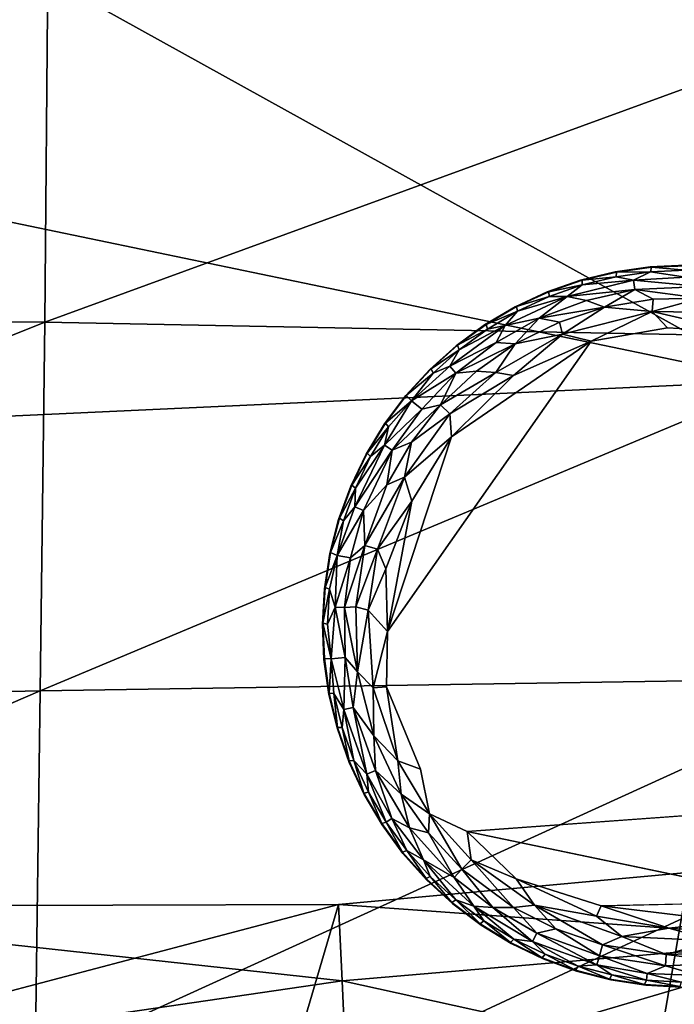
# Model space of a CAD drawing. Units: inches. Extents: x -22 to 94, y -94 to 22.
# Drawn here: x 81 to 83, y 11 to 14 of the extents above; entities that cross this region are included whole.
import ezdxf

# ---------------------------------------------------------------- set-up
doc = ezdxf.new("R2010")
doc.units = ezdxf.units.IN
doc.header["$MEASUREMENT"] = 0
doc.layers.add('SEAT-FABRIC', color=5, linetype='Continuous')
doc.layers.add('SEAT-LEG', color=5, linetype='Continuous')

msp = doc.modelspace()

# ---------------------------------------------------------------- linework, layer by layer
at = {"layer": 'SEAT-FABRIC'}
for points in [[(83.2846, 12.6155, 0.6352), (71.104, 15.1461, 0.7245), (77.7317, 15.6896, 0.7965)], [(77.7317, 15.6896, 0.7965), (82.9837, 14.3366, 0.7336), (83.2846, 12.6155, 0.6352)], [(76.6839, 12.3111, 0.6867), (71.104, 15.1461, 0.7245), (83.2846, 12.6155, 0.6352)], [(77.7314, 14.0534, 27.9739), (77.7226, 12.8189, 28.1078), (80.9058, 13.958, 27.5924)], [(77.7226, 12.8189, 28.1078), (80.896, 12.8067, 27.7324), (80.9058, 13.958, 27.5924)], [(83.6388, 13.8088, 27.1135), (80.9058, 13.958, 27.5924), (80.896, 12.8067, 27.7324)], [(80.896, 12.8067, 27.7324), (83.6323, 12.7533, 27.2574), (83.6388, 13.8088, 27.1135)], [(80.896, 12.8067, 27.7324), (77.7226, 12.8189, 28.1078), (77.7106, 11.5296, 28.1237)], [(80.896, 12.8067, 27.7324), (77.7106, 11.5296, 28.1237), (80.8812, 11.601, 27.7637)], [(83.6323, 12.7533, 27.2574), (80.896, 12.8067, 27.7324), (80.8812, 11.601, 27.7637)], [(80.8812, 11.601, 27.7637), (83.6374, 11.6436, 27.3018), (83.6323, 12.7533, 27.2574)], [(83.2846, 12.6155, 0.6352), (82.2209, 6.4767, 0.6856), (76.6839, 12.3111, 0.6867)], [(86.7144, 3.3258, 0.8382), (82.2209, 6.4767, 0.6856), (83.2846, 12.6155, 0.6352)], [(83.6374, 11.6436, 27.3018), (80.8648, 10.3798, 27.6828), (83.6447, 10.5194, 27.2441)], [(80.8812, 11.601, 27.7637), (80.8648, 10.3798, 27.6828), (83.6374, 11.6436, 27.3018)], [(77.6977, 10.2267, 28.0189), (80.8648, 10.3798, 27.6828), (80.8812, 11.601, 27.7637)], [(80.8812, 11.601, 27.7637), (77.7106, 11.5296, 28.1237), (77.6977, 10.2267, 28.0189)], [(81.6632, 10.2416, 22.3097), (83.6172, 10.3053, 22.1338), (85.2868, 11.311, 22.3673)], [(81.6632, 10.2416, 22.3097), (85.2868, 11.311, 22.3673), (83.3811, 11.0412, 22.3959)], [(81.857, 10.9016, 22.4122), (81.6632, 10.2416, 22.3097), (83.3811, 11.0412, 22.3959)], [(83.4532, 10.7871, 22.4958), (81.857, 10.9016, 22.4122), (83.3811, 11.0412, 22.3959)], [(79.6402, 10.8953, 22.5052), (78.9776, 10.1427, 22.4132), (81.857, 10.9016, 22.4122)], [(81.857, 10.9016, 22.4122), (78.9776, 10.1427, 22.4132), (81.6632, 10.2416, 22.3097)], [(81.8698, 10.6524, 22.4725), (79.2223, 10.2655, 22.5544), (79.6402, 10.8953, 22.5052)], [(79.6402, 10.8953, 22.5052), (81.857, 10.9016, 22.4122), (81.8698, 10.6524, 22.4725)], [(81.8698, 10.6524, 22.4725), (81.857, 10.9016, 22.4122), (83.4532, 10.7871, 22.4958)], [(83.4532, 10.7871, 22.4958), (83.3996, 10.3149, 22.5502), (81.8698, 10.6524, 22.4725)], [(81.8884, 10.2105, 22.4817), (79.2223, 10.2655, 22.5544), (81.8698, 10.6524, 22.4725)], [(83.3996, 10.3149, 22.5502), (81.8884, 10.2105, 22.4817), (81.8698, 10.6524, 22.4725)]]:
    msp.add_3dface(points, dxfattribs=at)
at = {"layer": 'SEAT-FABRIC', "invisible_edges": 2}
msp.add_3dface([(82.2209, 6.4767, 0.6856), (76.9579, 6.8865, 0.692), (76.6839, 12.3111, 0.6867)], dxfattribs=at)
at = {"layer": 'SEAT-LEG'}
for points, invisible_edges in [([(81.8047, 11.8195, 1.378), (82.9787, 10.6313, 1.378), (82.9929, 12.9935, 1.378)], 15), ([(81.8047, 11.8195, 1.378), (82.9929, 12.9935, 1.378), (82.8771, 12.9885, 1.378)], 13), ([(82.7623, 12.9722, 1.378), (81.8047, 11.8195, 1.378), (82.8771, 12.9885, 1.378)], 3), ([(81.8047, 11.8195, 1.378), (82.7623, 12.9722, 1.378), (82.6497, 12.9447, 1.378)], 13), ([(82.6497, 12.9447, 1.378), (82.5404, 12.9063, 1.378), (81.8047, 11.8195, 1.378)], 14), ([(82.4353, 12.8574, 1.378), (81.8047, 11.8195, 1.378), (82.5404, 12.9063, 1.378)], 3), ([(81.8047, 11.8195, 1.378), (82.4353, 12.8574, 1.378), (82.3355, 12.7984, 1.378)], 13), ([(81.8047, 11.8195, 1.378), (82.3355, 12.7984, 1.378), (82.242, 12.7299, 1.378)], 13), ([(83.9332, 11.7134, 0), (82.0177, 11.7946, 0.0004), (82.934, 12.7886, 0.0014)], 15), ([(82.6844, 12.7451, 0.0014), (82.934, 12.7886, 0.0014), (82.0177, 11.7946, 0.0004)], 2), ([(83.1753, 12.7744, 0.0014), (83.9332, 11.7134, 0), (82.934, 12.7886, 0.0014)], 2), ([(81.8047, 11.8195, 1.378), (82.242, 12.7299, 1.378), (82.1557, 12.6526, 1.378)], 13), ([(82.0773, 12.5671, 1.378), (81.8047, 11.8195, 1.378), (82.1557, 12.6526, 1.378)], 3), ([(81.8047, 11.8195, 1.378), (82.0773, 12.5671, 1.378), (82.0077, 12.4745, 1.378)], 13), ([(82.0077, 12.4745, 1.378), (81.9475, 12.3754, 1.378), (81.8047, 11.8195, 1.378)], 14), ([(81.8973, 12.2709, 1.378), (81.8047, 11.8195, 1.378), (81.9475, 12.3754, 1.378)], 3), ([(81.8576, 12.162, 1.378), (81.8047, 11.8195, 1.378), (81.8973, 12.2709, 1.378)], 3), ([(81.8576, 12.162, 1.378), (81.8288, 12.0498, 1.378), (81.8047, 11.8195, 1.378)], 14), ([(81.8111, 11.9352, 1.378), (81.8047, 11.8195, 1.378), (81.8288, 12.0498, 1.378)], 2), ([(82.6362, 10.6842, 1.378), (82.7484, 10.6554, 1.378), (81.8047, 11.8195, 1.378)], 14), ([(82.231, 10.9039, 1.378), (81.8047, 11.8195, 1.378), (82.1456, 10.9823, 1.378)], 3), ([(81.9408, 11.2619, 1.378), (81.9998, 11.1621, 1.378), (81.8047, 11.8195, 1.378)], 14), ([(82.5273, 10.7239, 1.378), (81.8047, 11.8195, 1.378), (82.4228, 10.7741, 1.378)], 3), ([(82.9787, 10.6313, 1.378), (81.8047, 11.8195, 1.378), (82.863, 10.6377, 1.378)], 3), ([(81.8919, 11.367, 1.378), (81.8047, 11.8195, 1.378), (81.8535, 11.4763, 1.378)], 3), ([(81.8047, 11.8195, 1.378), (82.231, 10.9039, 1.378), (82.3237, 10.8343, 1.378)], 13), ([(81.826, 11.5889, 1.378), (81.8535, 11.4763, 1.378), (81.8047, 11.8195, 1.378)], 14), ([(81.8047, 11.8195, 1.378), (81.9998, 11.1621, 1.378), (82.0683, 11.0686, 1.378)], 13), ([(82.863, 10.6377, 1.378), (81.8047, 11.8195, 1.378), (82.7484, 10.6554, 1.378)], 3), ([(81.8047, 11.8195, 1.378), (82.0683, 11.0686, 1.378), (82.1456, 10.9823, 1.378)], 13), ([(82.4228, 10.7741, 1.378), (81.8047, 11.8195, 1.378), (82.3237, 10.8343, 1.378)], 3), ([(81.8047, 11.8195, 1.378), (81.8919, 11.367, 1.378), (81.9408, 11.2619, 1.378)], 13), ([(82.5273, 10.7239, 1.378), (82.6362, 10.6842, 1.378), (81.8047, 11.8195, 1.378)], 14), ([(81.8097, 11.7037, 1.378), (81.826, 11.5889, 1.378), (81.8047, 11.8195, 1.378)], 2), ([(82.0147, 11.6138, 0.0034), (82.0177, 11.7946, 0.0004), (82.1258, 11.3443, 0.0012)], 2), ([(82.0177, 11.7946, 0.0004), (83.9332, 11.7134, 0), (82.1258, 11.3443, 0.0012)], 15), ([(82.1258, 11.3443, 0.0012), (83.9332, 11.7134, 0), (83.7603, 11.249, 0)], 15), ([(82.1258, 11.3443, 0.0012), (83.7603, 11.249, 0), (82.2784, 11.1411, 0.0009)], 13), ([(82.2784, 11.1411, 0.0009), (82.1552, 11.1986, 0.0137), (82.1258, 11.3443, 0.0012)], 12), ([(82.717, 10.8973, 0), (82.2784, 11.1411, 0.0009), (83.3698, 10.9125, 0.0011)], 1), ([(82.717, 10.8973, 0), (82.4386, 10.9864, 0.0033), (82.2784, 11.1411, 0.0009)], 12)]:
    msp.add_3dface(points, dxfattribs=dict(at, invisible_edges=invisible_edges))
for points in [[(82.7623, 12.9722, 1.378), (82.8771, 12.9885, 1.378), (82.7671, 12.9713, 0.1702)], [(82.7671, 12.9713, 0.1702), (82.8771, 12.9885, 1.378), (82.8817, 12.9872, 0.1702)], [(82.7671, 12.9713, 0.1702), (82.8817, 12.9872, 0.1702), (82.8786, 12.972, 0.1244)], [(82.8817, 12.9872, 0.1702), (82.8771, 12.9885, 1.378), (82.9929, 12.9935, 1.378)], [(82.9928, 12.9769, 0.1244), (82.8786, 12.972, 0.1244), (82.8817, 12.9872, 0.1702)], [(82.9929, 12.9935, 1.378), (82.9974, 12.9917, 0.1702), (82.8817, 12.9872, 0.1702)], [(82.9974, 12.9917, 0.1702), (82.9928, 12.9769, 0.1244), (82.8817, 12.9872, 0.1702)], [(82.6497, 12.9447, 1.378), (82.7623, 12.9722, 1.378), (82.6545, 12.9443, 0.1702)], [(82.6544, 12.9288, 0.1244), (82.7655, 12.9559, 0.1244), (82.823, 12.9444, 0.0888)], [(82.7655, 12.9559, 0.1244), (82.6544, 12.9288, 0.1244), (82.6545, 12.9443, 0.1702)], [(82.6545, 12.9443, 0.1702), (82.7623, 12.9722, 1.378), (82.7671, 12.9713, 0.1702)], [(82.6545, 12.9443, 0.1702), (82.7671, 12.9713, 0.1702), (82.7655, 12.9559, 0.1244)], [(82.8786, 12.972, 0.1244), (82.7655, 12.9559, 0.1244), (82.7671, 12.9713, 0.1702)], [(82.7655, 12.9559, 0.1244), (82.8786, 12.972, 0.1244), (82.823, 12.9444, 0.0888)], [(82.9927, 12.9549, 0.0891), (82.823, 12.9444, 0.0888), (82.8786, 12.972, 0.1244)], [(82.9927, 12.9549, 0.0891), (83.0446, 12.9238, 0.0574), (82.823, 12.9444, 0.0888)], [(82.8786, 12.972, 0.1244), (82.9928, 12.9769, 0.1244), (82.9927, 12.9549, 0.0891)], [(82.5404, 12.9063, 1.378), (82.6497, 12.9447, 1.378), (82.5452, 12.9064, 0.1702)], [(82.6497, 12.9447, 1.378), (82.6545, 12.9443, 0.1702), (82.5452, 12.9064, 0.1702)], [(82.5452, 12.9064, 0.1702), (82.6545, 12.9443, 0.1702), (82.6544, 12.9288, 0.1244)], [(82.5466, 12.8909, 0.1244), (82.5452, 12.9064, 0.1702), (82.6544, 12.9288, 0.1244)], [(82.5466, 12.8909, 0.1244), (82.6544, 12.9288, 0.1244), (82.6053, 12.8909, 0.0888)], [(82.823, 12.9444, 0.0888), (82.6053, 12.8909, 0.0888), (82.6544, 12.9288, 0.1244)], [(82.8267, 12.9139, 0.0574), (82.6053, 12.8909, 0.0888), (82.823, 12.9444, 0.0888)], [(83.0446, 12.9238, 0.0574), (82.8267, 12.9139, 0.0574), (82.823, 12.9444, 0.0888)], [(83.0446, 12.9238, 0.0574), (83.0418, 12.886, 0.032), (82.8267, 12.9139, 0.0574)], [(82.5138, 12.8203, 0.0574), (82.4022, 12.7959, 0.0888), (82.6053, 12.8909, 0.0888)], [(82.6053, 12.8909, 0.0888), (82.4022, 12.7959, 0.0888), (82.443, 12.8427, 0.1244)], [(82.4353, 12.8574, 1.378), (82.5404, 12.9063, 1.378), (82.4401, 12.8579, 0.1702)], [(82.4401, 12.8579, 0.1702), (82.5452, 12.9064, 0.1702), (82.5466, 12.8909, 0.1244)], [(82.4401, 12.8579, 0.1702), (82.5404, 12.9063, 1.378), (82.5452, 12.9064, 0.1702)], [(82.5466, 12.8909, 0.1244), (82.443, 12.8427, 0.1244), (82.4401, 12.8579, 0.1702)], [(82.443, 12.8427, 0.1244), (82.5466, 12.8909, 0.1244), (82.6053, 12.8909, 0.0888)], [(82.5138, 12.8203, 0.0574), (82.6053, 12.8909, 0.0888), (82.6694, 12.8783, 0.0577)], [(82.8267, 12.9139, 0.0574), (82.6694, 12.8783, 0.0577), (82.6053, 12.8909, 0.0888)], [(82.7278, 12.856, 0.032), (82.6694, 12.8783, 0.0577), (82.8267, 12.9139, 0.0574)], [(82.8869, 12.882, 0.0322), (82.7278, 12.856, 0.032), (82.8267, 12.9139, 0.0574)], [(83.0418, 12.886, 0.032), (82.8869, 12.882, 0.0322), (82.8267, 12.9139, 0.0574)], [(82.8842, 12.8419, 0.0136), (83.0418, 12.886, 0.032), (83.0931, 12.8386, 0.0138)], [(82.8869, 12.882, 0.0322), (83.0418, 12.886, 0.032), (82.8842, 12.8419, 0.0136)], [(82.3355, 12.7984, 1.378), (82.4353, 12.8574, 1.378), (82.3402, 12.7994, 0.1702)], [(82.4353, 12.8574, 1.378), (82.4401, 12.8579, 0.1702), (82.3402, 12.7994, 0.1702)], [(82.3402, 12.7994, 0.1702), (82.4401, 12.8579, 0.1702), (82.443, 12.8427, 0.1244)], [(82.7278, 12.856, 0.032), (82.5138, 12.8203, 0.0574), (82.6694, 12.8783, 0.0577)], [(82.5807, 12.8072, 0.0322), (82.5138, 12.8203, 0.0574), (82.7278, 12.856, 0.032)], [(82.5898, 12.7681, 0.0136), (82.5807, 12.8072, 0.0322), (82.7278, 12.856, 0.032)], [(82.5898, 12.7681, 0.0136), (82.7278, 12.856, 0.032), (82.8842, 12.8419, 0.0136)], [(82.8842, 12.8419, 0.0136), (82.7278, 12.856, 0.032), (82.8869, 12.882, 0.0322)], [(82.3446, 12.7845, 0.1244), (82.3402, 12.7994, 0.1702), (82.443, 12.8427, 0.1244)], [(82.443, 12.8427, 0.1244), (82.4022, 12.7959, 0.0888), (82.3446, 12.7845, 0.1244)], [(82.5898, 12.7681, 0.0136), (82.8842, 12.8419, 0.0136), (82.6844, 12.7451, 0.0014)], [(82.8842, 12.8419, 0.0136), (82.934, 12.7886, 0.0014), (82.6844, 12.7451, 0.0014)], [(82.8842, 12.8419, 0.0136), (83.0931, 12.8386, 0.0138), (83.1753, 12.7744, 0.0014)], [(82.934, 12.7886, 0.0014), (82.8842, 12.8419, 0.0136), (83.1753, 12.7744, 0.0014)], [(82.4022, 12.7959, 0.0888), (82.2216, 12.6632, 0.0888), (82.2524, 12.717, 0.1244)], [(82.4022, 12.7959, 0.0888), (82.3736, 12.7406, 0.0577), (82.2216, 12.6632, 0.0888)], [(82.242, 12.7299, 1.378), (82.3355, 12.7984, 1.378), (82.2466, 12.7314, 0.1702)], [(82.3402, 12.7994, 0.1702), (82.2466, 12.7314, 0.1702), (82.3355, 12.7984, 1.378)], [(82.2466, 12.7314, 0.1702), (82.3402, 12.7994, 0.1702), (82.3446, 12.7845, 0.1244)], [(82.2524, 12.717, 0.1244), (82.3446, 12.7845, 0.1244), (82.4022, 12.7959, 0.0888)], [(82.3736, 12.7406, 0.0577), (82.5138, 12.8203, 0.0574), (82.4359, 12.7362, 0.032)], [(82.5138, 12.8203, 0.0574), (82.3736, 12.7406, 0.0577), (82.4022, 12.7959, 0.0888)], [(82.4359, 12.7362, 0.032), (82.5138, 12.8203, 0.0574), (82.5807, 12.8072, 0.0322)], [(82.5898, 12.7681, 0.0136), (82.4359, 12.7362, 0.032), (82.5807, 12.8072, 0.0322)], [(82.3446, 12.7845, 0.1244), (82.2524, 12.717, 0.1244), (82.2466, 12.7314, 0.1702)], [(82.5898, 12.7681, 0.0136), (82.372, 12.6429, 0.0137), (82.4359, 12.7362, 0.032)], [(82.372, 12.6429, 0.0137), (82.5898, 12.7681, 0.0136), (82.4301, 12.6328, 0.0033)], [(82.5898, 12.7681, 0.0136), (82.6844, 12.7451, 0.0014), (82.4301, 12.6328, 0.0033)], [(82.0177, 11.7946, 0.0004), (82.2272, 12.4321, 0.0013), (82.6844, 12.7451, 0.0014)], [(82.1557, 12.6526, 1.378), (82.242, 12.7299, 1.378), (82.1601, 12.6545, 0.1702)], [(82.1601, 12.6545, 0.1702), (82.242, 12.7299, 1.378), (82.2466, 12.7314, 0.1702)], [(82.1601, 12.6545, 0.1702), (82.2466, 12.7314, 0.1702), (82.2524, 12.717, 0.1244)], [(82.2415, 12.6398, 0.0574), (82.2216, 12.6632, 0.0888), (82.3736, 12.7406, 0.0577)], [(82.6844, 12.7451, 0.0014), (82.2272, 12.4321, 0.0013), (82.4301, 12.6328, 0.0033)], [(82.4359, 12.7362, 0.032), (82.2415, 12.6398, 0.0574), (82.3736, 12.7406, 0.0577)], [(82.3094, 12.6468, 0.0322), (82.2415, 12.6398, 0.0574), (82.4359, 12.7362, 0.032)], [(82.372, 12.6429, 0.0137), (82.3094, 12.6468, 0.0322), (82.4359, 12.7362, 0.032)], [(82.1673, 12.6408, 0.1244), (82.1601, 12.6545, 0.1702), (82.2524, 12.717, 0.1244)], [(82.1673, 12.6408, 0.1244), (82.2524, 12.717, 0.1244), (82.2216, 12.6632, 0.0888)], [(82.096, 12.5502, 0.1063), (82.1673, 12.6408, 0.1244), (82.2216, 12.6632, 0.0888)], [(82.096, 12.5502, 0.1063), (82.2216, 12.6632, 0.0888), (82.2415, 12.6398, 0.0574)], [(82.1557, 12.6526, 1.378), (82.0788, 12.5676, 0.1736), (82.0773, 12.5671, 1.378)], [(82.0788, 12.5676, 0.1736), (82.1557, 12.6526, 1.378), (82.1601, 12.6545, 0.1702)], [(82.0788, 12.5676, 0.1736), (82.1601, 12.6545, 0.1702), (82.1673, 12.6408, 0.1244)], [(82.1673, 12.6408, 0.1244), (82.096, 12.5502, 0.1063), (82.0788, 12.5676, 0.1736)], [(82.096, 12.5502, 0.1063), (82.2415, 12.6398, 0.0574), (82.1305, 12.5229, 0.0577)], [(82.2415, 12.6398, 0.0574), (82.1914, 12.5368, 0.032), (82.1305, 12.5229, 0.0577)], [(82.1914, 12.5368, 0.032), (82.2415, 12.6398, 0.0574), (82.3094, 12.6468, 0.0322)], [(82.372, 12.6429, 0.0137), (82.1914, 12.5368, 0.032), (82.3094, 12.6468, 0.0322)], [(82.1914, 12.5368, 0.032), (82.372, 12.6429, 0.0137), (82.2217, 12.5072, 0.0137)], [(82.2217, 12.5072, 0.0137), (82.372, 12.6429, 0.0137), (82.4301, 12.6328, 0.0033)], [(82.2272, 12.4321, 0.0013), (82.2217, 12.5072, 0.0137), (82.4301, 12.6328, 0.0033)], [(82.0077, 12.4745, 1.378), (82.0788, 12.5676, 0.1736), (82.0116, 12.4772, 0.1702)], [(82.0788, 12.5676, 0.1736), (82.0077, 12.4745, 1.378), (82.0773, 12.5671, 1.378)], [(82.0788, 12.5676, 0.1736), (82.096, 12.5502, 0.1063), (82.0116, 12.4772, 0.1702)], [(82.1305, 12.5229, 0.0577), (82.0075, 12.4047, 0.0888), (82.096, 12.5502, 0.1063)], [(82.096, 12.5502, 0.1063), (82.0075, 12.4047, 0.0888), (82.0214, 12.4652, 0.1244)], [(82.096, 12.5502, 0.1063), (82.0214, 12.4652, 0.1244), (82.0116, 12.4772, 0.1702)], [(82.0334, 12.3882, 0.0574), (82.1305, 12.5229, 0.0577), (82.1914, 12.5368, 0.032)], [(82.0334, 12.3882, 0.0574), (82.1914, 12.5368, 0.032), (82.0963, 12.4145, 0.0322)], [(82.0963, 12.4145, 0.0322), (82.1914, 12.5368, 0.032), (82.2217, 12.5072, 0.0137)], [(82.1305, 12.5229, 0.0577), (82.0334, 12.3882, 0.0574), (82.0075, 12.4047, 0.0888)], [(82.0733, 12.3, 0.0136), (82.2217, 12.5072, 0.0137), (82.2272, 12.4321, 0.0013)], [(82.2217, 12.5072, 0.0137), (82.0733, 12.3, 0.0136), (82.0963, 12.4145, 0.0322)], [(81.9475, 12.3754, 1.378), (82.0077, 12.4745, 1.378), (81.9512, 12.3785, 0.1702)], [(82.0077, 12.4745, 1.378), (82.0116, 12.4772, 0.1702), (81.9512, 12.3785, 0.1702)], [(82.0214, 12.4652, 0.1244), (81.9512, 12.3785, 0.1702), (82.0116, 12.4772, 0.1702)], [(82.0214, 12.4652, 0.1244), (81.9621, 12.3675, 0.1244), (81.9512, 12.3785, 0.1702)], [(82.0214, 12.4652, 0.1244), (82.0075, 12.4047, 0.0888), (81.9621, 12.3675, 0.1244)], [(82.0075, 12.4047, 0.0888), (81.9108, 12.2025, 0.0888), (81.9126, 12.2645, 0.1244)], [(81.9108, 12.2025, 0.0888), (82.0075, 12.4047, 0.0888), (82.0334, 12.3882, 0.0574)], [(81.9126, 12.2645, 0.1244), (81.9621, 12.3675, 0.1244), (82.0075, 12.4047, 0.0888)], [(82.0963, 12.4145, 0.0322), (82.0154, 12.275, 0.032), (82.0334, 12.3882, 0.0574)], [(82.0154, 12.275, 0.032), (82.0963, 12.4145, 0.0322), (82.0733, 12.3, 0.0136)], [(82.0177, 11.7946, 0.0004), (82.0977, 12.2216, 0.0013), (82.2272, 12.4321, 0.0013)], [(82.0977, 12.2216, 0.0013), (82.0733, 12.3, 0.0136), (82.2272, 12.4321, 0.0013)], [(81.8973, 12.2709, 1.378), (81.9475, 12.3754, 1.378), (81.9007, 12.2744, 0.1702)], [(81.9007, 12.2744, 0.1702), (81.9475, 12.3754, 1.378), (81.9512, 12.3785, 0.1702)], [(81.9621, 12.3675, 0.1244), (81.9007, 12.2744, 0.1702), (81.9512, 12.3785, 0.1702)], [(82.0334, 12.3882, 0.0574), (81.9394, 12.1913, 0.0574), (81.9108, 12.2025, 0.0888)], [(81.9394, 12.1913, 0.0574), (82.0334, 12.3882, 0.0574), (82.0154, 12.275, 0.032)], [(81.9126, 12.2645, 0.1244), (81.9007, 12.2744, 0.1702), (81.9621, 12.3675, 0.1244)], [(81.8973, 12.2709, 1.378), (81.9007, 12.2744, 0.1702), (81.8606, 12.1658, 0.1702)], [(81.8606, 12.1658, 0.1702), (81.9007, 12.2744, 0.1702), (81.9126, 12.2645, 0.1244)], [(81.9394, 12.1913, 0.0574), (82.0154, 12.275, 0.032), (81.9437, 12.0768, 0.032)], [(81.9844, 12.065, 0.0137), (81.9437, 12.0768, 0.032), (82.0733, 12.3, 0.0136)], [(82.0733, 12.3, 0.0136), (81.9437, 12.0768, 0.032), (82.0154, 12.275, 0.032)], [(81.9844, 12.065, 0.0137), (82.0733, 12.3, 0.0136), (82.0977, 12.2216, 0.0013)], [(81.8576, 12.162, 1.378), (81.8973, 12.2709, 1.378), (81.8606, 12.1658, 0.1702)], [(81.8606, 12.1658, 0.1702), (81.9126, 12.2645, 0.1244), (81.8735, 12.1571, 0.1244)], [(81.9108, 12.2025, 0.0888), (81.8735, 12.1571, 0.1244), (81.9126, 12.2645, 0.1244)], [(81.9844, 12.065, 0.0137), (82.0977, 12.2216, 0.0013), (82.0126, 12.0005, 0.0034)], [(82.0126, 12.0005, 0.0034), (82.0977, 12.2216, 0.0013), (82.0177, 11.7946, 0.0004)], [(81.8533, 12.0437, 0.1063), (81.8735, 12.1571, 0.1244), (81.9108, 12.2025, 0.0888)], [(81.9394, 12.1913, 0.0574), (81.8533, 12.0437, 0.1063), (81.9108, 12.2025, 0.0888)], [(81.8533, 12.0437, 0.1063), (81.9394, 12.1913, 0.0574), (81.8966, 12.0359, 0.0577)], [(81.8966, 12.0359, 0.0577), (81.9394, 12.1913, 0.0574), (81.9437, 12.0768, 0.032)], [(81.8288, 12.0498, 1.378), (81.8576, 12.162, 1.378), (81.8314, 12.0538, 0.1702)], [(81.8314, 12.0538, 0.1702), (81.8576, 12.162, 1.378), (81.8606, 12.1658, 0.1702)], [(81.8314, 12.0538, 0.1702), (81.8606, 12.1658, 0.1702), (81.8735, 12.1571, 0.1244)], [(81.8533, 12.0437, 0.1063), (81.8314, 12.0538, 0.1702), (81.8735, 12.1571, 0.1244)], [(81.8111, 11.9352, 1.378), (81.8288, 12.0498, 1.378), (81.8133, 11.9395, 0.1702)], [(81.8288, 12.0498, 1.378), (81.8314, 12.0538, 0.1702), (81.8133, 11.9395, 0.1702)], [(81.8314, 12.0538, 0.1702), (81.8533, 12.0437, 0.1063), (81.8133, 11.9395, 0.1702)], [(81.9437, 12.0768, 0.032), (81.9137, 11.8754, 0.0315), (81.8767, 11.8735, 0.0557)], [(81.8767, 11.8735, 0.0557), (81.8966, 12.0359, 0.0577), (81.9437, 12.0768, 0.032)], [(81.9137, 11.8754, 0.0315), (81.9437, 12.0768, 0.032), (81.9844, 12.065, 0.0137)], [(81.9137, 11.8754, 0.0315), (81.9844, 12.065, 0.0137), (81.9544, 11.8648, 0.0137)], [(81.9544, 11.8648, 0.0137), (81.9844, 12.065, 0.0137), (82.0126, 12.0005, 0.0034)], [(81.8133, 11.9395, 0.1702), (81.8533, 12.0437, 0.1063), (81.8276, 11.9335, 0.1244)], [(81.8276, 11.9335, 0.1244), (81.8533, 12.0437, 0.1063), (81.846, 11.8752, 0.0863)], [(81.846, 11.8752, 0.0863), (81.8533, 12.0437, 0.1063), (81.8966, 12.0359, 0.0577)], [(81.846, 11.8752, 0.0863), (81.8966, 12.0359, 0.0577), (81.8767, 11.8735, 0.0557)], [(82.0177, 11.7946, 0.0004), (81.9544, 11.8648, 0.0137), (82.0126, 12.0005, 0.0034)], [(81.8047, 11.8195, 1.378), (81.8111, 11.9352, 1.378), (81.8065, 11.8223, 0.1693)], [(81.8065, 11.8223, 0.1693), (81.8111, 11.9352, 1.378), (81.8133, 11.9395, 0.1702)], [(81.8276, 11.9335, 0.1244), (81.8065, 11.8223, 0.1693), (81.8133, 11.9395, 0.1702)], [(81.8213, 11.8194, 0.1244), (81.8065, 11.8223, 0.1693), (81.8276, 11.9335, 0.1244)], [(81.846, 11.8752, 0.0863), (81.8213, 11.8194, 0.1244), (81.8276, 11.9335, 0.1244)], [(81.846, 11.8752, 0.0863), (81.833, 11.7058, 0.1096), (81.8213, 11.8194, 0.1244)], [(81.8786, 11.71, 0.0577), (81.833, 11.7058, 0.1096), (81.846, 11.8752, 0.0863)], [(81.8767, 11.8735, 0.0557), (81.8786, 11.71, 0.0577), (81.846, 11.8752, 0.0863)], [(81.8767, 11.8735, 0.0557), (81.9137, 11.8754, 0.0315), (81.9198, 11.6632, 0.0326)], [(81.9198, 11.6632, 0.0326), (81.8786, 11.71, 0.0577), (81.8767, 11.8735, 0.0557)], [(81.9544, 11.8648, 0.0137), (81.9198, 11.6632, 0.0326), (81.9137, 11.8754, 0.0315)], [(81.9544, 11.8648, 0.0137), (81.9712, 11.6104, 0.0136), (81.9198, 11.6632, 0.0326)], [(82.0177, 11.7946, 0.0004), (81.9712, 11.6104, 0.0136), (81.9544, 11.8648, 0.0137)], [(81.8047, 11.8195, 1.378), (81.8065, 11.8223, 0.1693), (81.811, 11.7069, 0.1714)], [(81.8097, 11.7037, 1.378), (81.8047, 11.8195, 1.378), (81.811, 11.7069, 0.1714)], [(81.833, 11.7058, 0.1096), (81.811, 11.7069, 0.1714), (81.8065, 11.8223, 0.1693)], [(81.8213, 11.8194, 0.1244), (81.833, 11.7058, 0.1096), (81.8065, 11.8223, 0.1693)], [(82.0147, 11.6138, 0.0034), (81.9712, 11.6104, 0.0136), (82.0177, 11.7946, 0.0004)], [(81.811, 11.7069, 0.1714), (81.8269, 11.5937, 0.1702), (81.8097, 11.7037, 1.378)], [(81.826, 11.5889, 1.378), (81.8097, 11.7037, 1.378), (81.8269, 11.5937, 0.1702)], [(81.833, 11.7058, 0.1096), (81.8269, 11.5937, 0.1702), (81.811, 11.7069, 0.1714)], [(81.833, 11.7058, 0.1096), (81.8423, 11.5921, 0.1244), (81.8269, 11.5937, 0.1702)], [(81.8786, 11.71, 0.0577), (81.8752, 11.5395, 0.0888), (81.833, 11.7058, 0.1096)], [(81.833, 11.7058, 0.1096), (81.8752, 11.5395, 0.0888), (81.8423, 11.5921, 0.1244)], [(81.9052, 11.5461, 0.0574), (81.8752, 11.5395, 0.0888), (81.8786, 11.71, 0.0577)], [(81.9052, 11.5461, 0.0574), (81.8786, 11.71, 0.0577), (81.9198, 11.6632, 0.0326)], [(81.9725, 11.4533, 0.032), (81.9052, 11.5461, 0.0574), (81.9198, 11.6632, 0.0326)], [(81.9725, 11.4533, 0.032), (81.9198, 11.6632, 0.0326), (81.9712, 11.6104, 0.0136)], [(82.0514, 11.3724, 0.0137), (81.9712, 11.6104, 0.0136), (82.0147, 11.6138, 0.0034)], [(81.9712, 11.6104, 0.0136), (82.0514, 11.3724, 0.0137), (81.9725, 11.4533, 0.032)], [(82.0514, 11.3724, 0.0137), (82.0147, 11.6138, 0.0034), (82.1258, 11.3443, 0.0012)], [(81.8269, 11.5937, 0.1702), (81.8539, 11.4811, 0.1702), (81.826, 11.5889, 1.378)], [(81.8535, 11.4763, 1.378), (81.826, 11.5889, 1.378), (81.8539, 11.4811, 0.1702)], [(81.8539, 11.4811, 0.1702), (81.8269, 11.5937, 0.1702), (81.8423, 11.5921, 0.1244)], [(81.8694, 11.481, 0.1244), (81.8539, 11.4811, 0.1702), (81.8423, 11.5921, 0.1244)], [(81.8694, 11.481, 0.1244), (81.8423, 11.5921, 0.1244), (81.8752, 11.5395, 0.0888)], [(81.8752, 11.5395, 0.0888), (81.9073, 11.3732, 0.1244), (81.8694, 11.481, 0.1244)], [(81.9498, 11.328, 0.0888), (81.8752, 11.5395, 0.0888), (81.9052, 11.5461, 0.0574)], [(81.8752, 11.5395, 0.0888), (81.9498, 11.328, 0.0888), (81.9073, 11.3732, 0.1244)], [(81.9725, 11.4533, 0.032), (81.9779, 11.3404, 0.0574), (81.9052, 11.5461, 0.0574)], [(81.9779, 11.3404, 0.0574), (81.9498, 11.328, 0.0888), (81.9052, 11.5461, 0.0574)], [(81.8918, 11.3718, 0.1702), (81.8535, 11.4763, 1.378), (81.8539, 11.4811, 0.1702)], [(81.8919, 11.367, 1.378), (81.8535, 11.4763, 1.378), (81.8918, 11.3718, 0.1702)], [(81.8694, 11.481, 0.1244), (81.8918, 11.3718, 0.1702), (81.8539, 11.4811, 0.1702)], [(81.8694, 11.481, 0.1244), (81.9073, 11.3732, 0.1244), (81.8918, 11.3718, 0.1702)], [(81.9779, 11.3404, 0.0574), (81.9725, 11.4533, 0.032), (82.062, 11.2625, 0.032)], [(82.0514, 11.3724, 0.0137), (82.062, 11.2625, 0.032), (81.9725, 11.4533, 0.032)], [(81.9403, 11.2667, 0.1702), (81.8918, 11.3718, 0.1702), (81.9073, 11.3732, 0.1244)], [(81.8918, 11.3718, 0.1702), (81.9403, 11.2667, 0.1702), (81.8919, 11.367, 1.378)], [(81.9555, 11.2696, 0.1244), (81.9403, 11.2667, 0.1702), (81.9073, 11.3732, 0.1244)], [(81.9073, 11.3732, 0.1244), (81.9498, 11.328, 0.0888), (81.9555, 11.2696, 0.1244)], [(82.1552, 11.1986, 0.0137), (82.0514, 11.3724, 0.0137), (82.1258, 11.3443, 0.0012)], [(82.062, 11.2625, 0.032), (82.0514, 11.3724, 0.0137), (82.1552, 11.1986, 0.0137)], [(81.9408, 11.2619, 1.378), (81.8919, 11.367, 1.378), (81.9403, 11.2667, 0.1702)], [(81.9498, 11.328, 0.0888), (81.9779, 11.3404, 0.0574), (82.032, 11.1834, 0.0891)], [(82.062, 11.2625, 0.032), (82.0894, 11.1528, 0.0574), (81.9779, 11.3404, 0.0574)], [(82.0894, 11.1528, 0.0574), (82.032, 11.1834, 0.0891), (81.9779, 11.3404, 0.0574)], [(82.0137, 11.1712, 0.1244), (81.9555, 11.2696, 0.1244), (81.9498, 11.328, 0.0888)], [(81.9498, 11.328, 0.0888), (82.032, 11.1834, 0.0891), (82.0137, 11.1712, 0.1244)], [(81.9555, 11.2696, 0.1244), (81.9988, 11.1668, 0.1702), (81.9403, 11.2667, 0.1702)], [(81.9988, 11.1668, 0.1702), (81.9408, 11.2619, 1.378), (81.9403, 11.2667, 0.1702)], [(81.9998, 11.1621, 1.378), (81.9408, 11.2619, 1.378), (81.9988, 11.1668, 0.1702)], [(81.9555, 11.2696, 0.1244), (82.0137, 11.1712, 0.1244), (81.9988, 11.1668, 0.1702)], [(82.1514, 11.136, 0.0322), (82.0894, 11.1528, 0.0574), (82.062, 11.2625, 0.032)], [(82.1552, 11.1986, 0.0137), (82.1514, 11.136, 0.0322), (82.062, 11.2625, 0.032)], [(83.7603, 11.249, 0), (83.3698, 10.9125, 0.0011), (82.2784, 11.1411, 0.0009)], [(82.0812, 11.079, 0.1244), (82.0137, 11.1712, 0.1244), (82.032, 11.1834, 0.0891)], [(82.0894, 11.1528, 0.0574), (82.135, 11.0482, 0.0888), (82.032, 11.1834, 0.0891)], [(82.032, 11.1834, 0.0891), (82.135, 11.0482, 0.0888), (82.0812, 11.079, 0.1244)], [(82.2614, 11.018, 0.032), (82.1514, 11.136, 0.0322), (82.1552, 11.1986, 0.0137)], [(82.2784, 11.1411, 0.0009), (82.2909, 11.0483, 0.0137), (82.1552, 11.1986, 0.0137)], [(82.1552, 11.1986, 0.0137), (82.2909, 11.0483, 0.0137), (82.2614, 11.018, 0.032)], [(82.0137, 11.1712, 0.1244), (82.0668, 11.0732, 0.1702), (81.9988, 11.1668, 0.1702)], [(81.9988, 11.1668, 0.1702), (82.0668, 11.0732, 0.1702), (81.9998, 11.1621, 1.378)], [(82.0683, 11.0686, 1.378), (81.9998, 11.1621, 1.378), (82.0668, 11.0732, 0.1702)], [(82.0812, 11.079, 0.1244), (82.0668, 11.0732, 0.1702), (82.0137, 11.1712, 0.1244)], [(82.2353, 10.9906, 0.0574), (82.0894, 11.1528, 0.0574), (82.1514, 11.136, 0.0322)], [(82.0894, 11.1528, 0.0574), (82.2353, 10.9906, 0.0574), (82.135, 11.0482, 0.0888)], [(82.2614, 11.018, 0.032), (82.2353, 10.9906, 0.0574), (82.1514, 11.136, 0.0322)], [(82.2909, 11.0483, 0.0137), (82.2784, 11.1411, 0.0009), (82.4386, 10.9864, 0.0033)], [(82.0812, 11.079, 0.1244), (82.1437, 10.9867, 0.1702), (82.0668, 11.0732, 0.1702)], [(82.1437, 10.9867, 0.1702), (82.0683, 11.0686, 1.378), (82.0668, 11.0732, 0.1702)], [(82.1456, 10.9823, 1.378), (82.0683, 11.0686, 1.378), (82.1437, 10.9867, 0.1702)], [(82.0812, 11.079, 0.1244), (82.1574, 10.9939, 0.1244), (82.1437, 10.9867, 0.1702)], [(82.1574, 10.9939, 0.1244), (82.0812, 11.079, 0.1244), (82.135, 11.0482, 0.0888)], [(82.2416, 10.9167, 0.1244), (82.135, 11.0482, 0.0888), (82.3005, 10.8969, 0.0888)], [(82.3005, 10.8969, 0.0888), (82.135, 11.0482, 0.0888), (82.2353, 10.9906, 0.0574)], [(82.1574, 10.9939, 0.1244), (82.135, 11.0482, 0.0888), (82.2416, 10.9167, 0.1244)], [(82.3625, 10.8916, 0.0577), (82.2353, 10.9906, 0.0574), (82.2614, 11.018, 0.032)], [(82.4303, 10.892, 0.032), (82.2614, 11.018, 0.032), (82.2909, 11.0483, 0.0137)], [(82.2614, 11.018, 0.032), (82.4303, 10.892, 0.032), (82.3625, 10.8916, 0.0577)], [(82.4982, 10.8999, 0.0136), (82.2909, 11.0483, 0.0137), (82.4386, 10.9864, 0.0033)], [(82.4303, 10.892, 0.032), (82.2909, 11.0483, 0.0137), (82.4982, 10.8999, 0.0136)], [(82.1437, 10.9867, 0.1702), (82.1574, 10.9939, 0.1244), (82.2287, 10.9081, 0.1702)], [(82.1437, 10.9867, 0.1702), (82.2287, 10.9081, 0.1702), (82.1456, 10.9823, 1.378)], [(82.1574, 10.9939, 0.1244), (82.2416, 10.9167, 0.1244), (82.2287, 10.9081, 0.1702)], [(82.3005, 10.8969, 0.0888), (82.2353, 10.9906, 0.0574), (82.3625, 10.8916, 0.0577)], [(82.702, 10.8632, 0.0033), (82.4982, 10.8999, 0.0136), (82.4386, 10.9864, 0.0033)], [(82.4386, 10.9864, 0.0033), (82.717, 10.8973, 0), (82.702, 10.8632, 0.0033)], [(82.231, 10.9039, 1.378), (82.1456, 10.9823, 1.378), (82.2287, 10.9081, 0.1702)], [(82.2416, 10.9167, 0.1244), (82.321, 10.8382, 0.1702), (82.2287, 10.9081, 0.1702)], [(82.321, 10.8382, 0.1702), (82.231, 10.9039, 1.378), (82.2287, 10.9081, 0.1702)], [(82.3237, 10.8343, 1.378), (82.231, 10.9039, 1.378), (82.321, 10.8382, 0.1702)], [(82.3005, 10.8969, 0.0888), (82.333, 10.848, 0.1244), (82.2416, 10.9167, 0.1244)], [(82.2416, 10.9167, 0.1244), (82.333, 10.848, 0.1244), (82.321, 10.8382, 0.1702)], [(82.4922, 10.7808, 0.0888), (82.4307, 10.7887, 0.1244), (82.3005, 10.8969, 0.0888)], [(82.3005, 10.8969, 0.0888), (82.3625, 10.8916, 0.0577), (82.4922, 10.7808, 0.0888)], [(82.3005, 10.8969, 0.0888), (82.4307, 10.7887, 0.1244), (82.333, 10.848, 0.1244)], [(82.5061, 10.8081, 0.0574), (82.3625, 10.8916, 0.0577), (82.4303, 10.892, 0.032)], [(82.3625, 10.8916, 0.0577), (82.5061, 10.8081, 0.0574), (82.4922, 10.7808, 0.0888)], [(82.4982, 10.8999, 0.0136), (82.5688, 10.8225, 0.0322), (82.4303, 10.892, 0.032)], [(82.5688, 10.8225, 0.0322), (82.5061, 10.8081, 0.0574), (82.4303, 10.892, 0.032)], [(82.7841, 10.7977, 0.0136), (82.4982, 10.8999, 0.0136), (82.702, 10.8632, 0.0033)], [(82.7214, 10.7703, 0.032), (82.4982, 10.8999, 0.0136), (82.7841, 10.7977, 0.0136)], [(82.7214, 10.7703, 0.032), (82.5688, 10.8225, 0.0322), (82.4982, 10.8999, 0.0136)], [(82.9383, 10.8246, 0.0033), (82.702, 10.8632, 0.0033), (82.717, 10.8973, 0)], [(82.717, 10.8973, 0), (83.3698, 10.9125, 0.0011), (83.1406, 10.8465, 0.0015)], [(82.9383, 10.8246, 0.0033), (82.717, 10.8973, 0), (83.1406, 10.8465, 0.0015)], [(82.7841, 10.7977, 0.0136), (82.702, 10.8632, 0.0033), (82.9383, 10.8246, 0.0033)], [(82.333, 10.848, 0.1244), (82.4197, 10.7778, 0.1702), (82.321, 10.8382, 0.1702)], [(82.321, 10.8382, 0.1702), (82.4197, 10.7778, 0.1702), (82.3237, 10.8343, 1.378)], [(82.4228, 10.7741, 1.378), (82.3237, 10.8343, 1.378), (82.4197, 10.7778, 0.1702)], [(82.4307, 10.7887, 0.1244), (82.4197, 10.7778, 0.1702), (82.333, 10.848, 0.1244)], [(83.0873, 10.7828, 0.0136), (82.7841, 10.7977, 0.0136), (82.9383, 10.8246, 0.0033)], [(82.9383, 10.8246, 0.0033), (83.1406, 10.8465, 0.0015), (83.0873, 10.7828, 0.0136)], [(82.5061, 10.8081, 0.0574), (82.703, 10.7043, 0.0888), (82.4922, 10.7808, 0.0888)], [(82.7113, 10.7339, 0.0574), (82.5061, 10.8081, 0.0574), (82.5688, 10.8225, 0.0322)], [(82.5061, 10.8081, 0.0574), (82.7113, 10.7339, 0.0574), (82.703, 10.7043, 0.0888)], [(82.7113, 10.7339, 0.0574), (82.5688, 10.8225, 0.0322), (82.7214, 10.7703, 0.032)], [(82.9297, 10.7388, 0.032), (82.7214, 10.7703, 0.032), (82.7841, 10.7977, 0.0136)], [(83.0873, 10.7828, 0.0136), (82.9297, 10.7388, 0.032), (82.7841, 10.7977, 0.0136)], [(82.4307, 10.7887, 0.1244), (82.5238, 10.7273, 0.1702), (82.4197, 10.7778, 0.1702)], [(82.5238, 10.7273, 0.1702), (82.4228, 10.7741, 1.378), (82.4197, 10.7778, 0.1702)], [(82.5273, 10.7239, 1.378), (82.4228, 10.7741, 1.378), (82.5238, 10.7273, 0.1702)], [(82.4922, 10.7808, 0.0888), (82.5337, 10.7392, 0.1244), (82.4307, 10.7887, 0.1244)], [(82.5337, 10.7392, 0.1244), (82.5238, 10.7273, 0.1702), (82.4307, 10.7887, 0.1244)], [(82.6411, 10.7001, 0.1244), (82.4922, 10.7808, 0.0888), (82.703, 10.7043, 0.0888)], [(82.6411, 10.7001, 0.1244), (82.5337, 10.7392, 0.1244), (82.4922, 10.7808, 0.0888)], [(82.9269, 10.701, 0.0574), (82.7113, 10.7339, 0.0574), (82.7214, 10.7703, 0.032)], [(82.9269, 10.701, 0.0574), (82.7214, 10.7703, 0.032), (82.9297, 10.7388, 0.032)], [(83.0847, 10.7428, 0.0322), (82.9297, 10.7388, 0.032), (83.0873, 10.7828, 0.0136)], [(82.5337, 10.7392, 0.1244), (82.6324, 10.6872, 0.1702), (82.5238, 10.7273, 0.1702)], [(82.6411, 10.7001, 0.1244), (82.6324, 10.6872, 0.1702), (82.5337, 10.7392, 0.1244)], [(82.867, 10.6761, 0.0891), (82.703, 10.7043, 0.0888), (82.7113, 10.7339, 0.0574)], [(82.7113, 10.7339, 0.0574), (82.9269, 10.701, 0.0574), (82.867, 10.6761, 0.0891)], [(82.9297, 10.7388, 0.032), (83.1449, 10.7109, 0.0574), (82.9269, 10.701, 0.0574)], [(82.9297, 10.7388, 0.032), (83.0847, 10.7428, 0.0322), (83.1449, 10.7109, 0.0574)], [(82.5238, 10.7273, 0.1702), (82.6324, 10.6872, 0.1702), (82.5273, 10.7239, 1.378)], [(82.6362, 10.6842, 1.378), (82.5273, 10.7239, 1.378), (82.6324, 10.6872, 0.1702)], [(82.6411, 10.7001, 0.1244), (82.7444, 10.658, 0.1702), (82.6324, 10.6872, 0.1702)], [(82.7518, 10.6716, 0.1244), (82.6411, 10.7001, 0.1244), (82.703, 10.7043, 0.0888)], [(82.6411, 10.7001, 0.1244), (82.7518, 10.6716, 0.1244), (82.7444, 10.658, 0.1702)], [(82.8647, 10.6542, 0.1244), (82.7518, 10.6716, 0.1244), (82.703, 10.7043, 0.0888)], [(82.703, 10.7043, 0.0888), (82.867, 10.6761, 0.0891), (82.8647, 10.6542, 0.1244)], [(83.0368, 10.6699, 0.0888), (82.867, 10.6761, 0.0891), (82.9269, 10.701, 0.0574)], [(82.9269, 10.701, 0.0574), (83.1449, 10.7109, 0.0574), (83.0368, 10.6699, 0.0888)], [(82.7444, 10.658, 0.1702), (82.6362, 10.6842, 1.378), (82.6324, 10.6872, 0.1702)], [(82.7484, 10.6554, 1.378), (82.6362, 10.6842, 1.378), (82.7444, 10.658, 0.1702)], [(82.7518, 10.6716, 0.1244), (82.8587, 10.6399, 0.1702), (82.7444, 10.658, 0.1702)], [(82.8587, 10.6399, 0.1702), (82.7518, 10.6716, 0.1244), (82.8647, 10.6542, 0.1244)], [(82.9788, 10.6479, 0.1244), (82.8647, 10.6542, 0.1244), (82.867, 10.6761, 0.0891)], [(83.0368, 10.6699, 0.0888), (82.9788, 10.6479, 0.1244), (82.867, 10.6761, 0.0891)], [(82.7444, 10.658, 0.1702), (82.8587, 10.6399, 0.1702), (82.7484, 10.6554, 1.378)], [(82.863, 10.6377, 1.378), (82.7484, 10.6554, 1.378), (82.8587, 10.6399, 0.1702)], [(82.8647, 10.6542, 0.1244), (82.9742, 10.6331, 0.1702), (82.8587, 10.6399, 0.1702)], [(82.9742, 10.6331, 0.1702), (82.863, 10.6377, 1.378), (82.8587, 10.6399, 0.1702)], [(82.9787, 10.6313, 1.378), (82.863, 10.6377, 1.378), (82.9742, 10.6331, 0.1702)], [(82.9742, 10.6331, 0.1702), (82.8647, 10.6542, 0.1244), (82.9788, 10.6479, 0.1244)]]:
    msp.add_3dface(points, dxfattribs=at)

doc.saveas('drawing.dxf')
